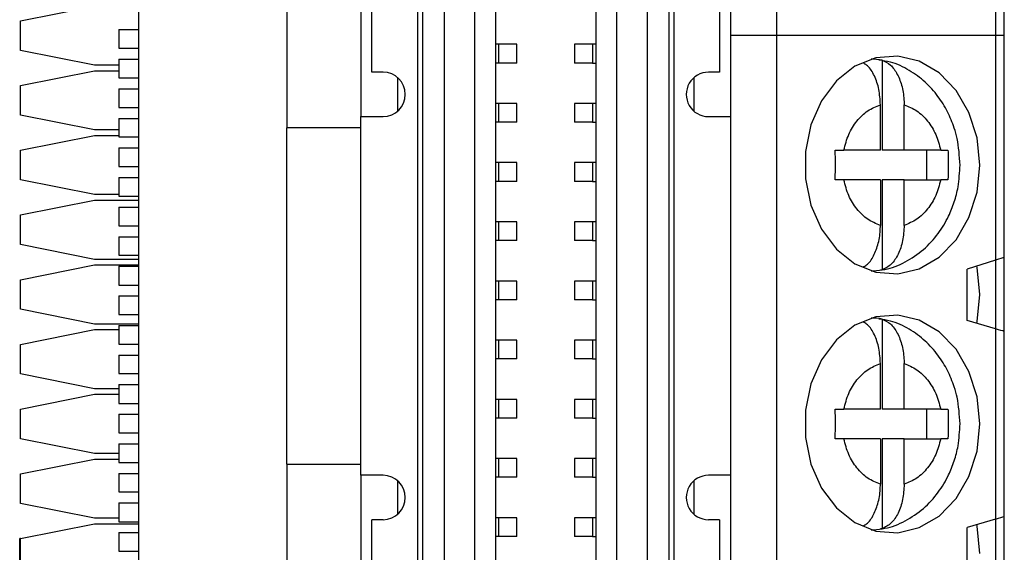
# Model space of a CAD drawing. Units: inches. Extents: x 0.1 to 14.1, y 0.1 to 9.1.
# Drawn here: x 3.4 to 3.9, y 5.1 to 5.3 of the extents above; entities that cross this region are included whole.
import ezdxf

# ---------------------------------------------------------------- set-up
doc = ezdxf.new("R2010")
doc.units = ezdxf.units.IN
doc.header["$LTSCALE"] = 0.8333333333333334
doc.header["$MEASUREMENT"] = 0

msp = doc.modelspace()

# ---------------------------------------------------------------- linework, layer by layer
at = {"color": 7, "linetype": 'Continuous', "lineweight": 25}
for p, q in [((3.450848588204185, 7.144456557207128), (3.450848588204185, 3.644456489506577)), ((3.705385794435325, 5.97831489190849), (3.705385794435325, 4.810992133587273)), ((3.721751625375849, 4.810992133587273), (3.721751625375849, 5.97831489190849)), ((3.733116804084335, 5.97831489190849), (3.733116804084335, 4.810992133587273)), ((3.735754096951436, 5.97831489190849), (3.735754096951436, 4.810992133587273)), ((3.599533613915413, 4.837795597284705), (3.599533613915413, 5.951511391544813)), ((3.602170906782515, 4.837795597284705), (3.602170906782515, 5.951511391544813)), ((3.613536085491, 5.951511391544813), (3.613536085491, 4.837795597284705)), ((3.629901916431525, 4.837795597284705), (3.629901916431525, 5.951511391544813)), ((3.641069060761054, 4.837566799927792), (3.641069060761054, 5.95174009723612)), ((3.694218650105796, 5.95174009723612), (3.694218650105796, 4.837566799927792)), ((3.790478501437113, 5.738944567134908), (3.790478501437113, 5.325558782602767)), ((3.52984857558959, 5.512763713328765), (3.52984857558959, 5.276543275500754)), ((3.569218660783006, 5.506858174883383), (3.569218660783006, 5.28244874061365)), ((3.766069050083844, 5.506858174883383), (3.766069050083844, 5.28244874061365)), ((3.575124162562145, 5.306070821062694), (3.575124162562145, 5.483236167766825)), ((3.760163548304705, 5.483236167766825), (3.760163548304705, 5.306070821062694)), ((3.906975552319906, 5.445097848343945), (3.906975552319906, 5.325558782602767)), ((3.911739377287793, 5.325558782602767), (3.911739377287793, 5.443668671520585)), ((3.388116294559661, 5.333433078304897), (3.427486379753077, 5.341307154009569)), ((3.388116294559661, 5.317685073560526), (3.388116294559661, 5.333433078304897)), ((3.440478494667057, 5.328787318639777), (3.450848588204185, 5.328787318639777)), ((3.440478494667057, 5.328787318639777), (3.440478494667057, 5.318787334160451)), ((3.790478501437113, 5.325558782602767), (3.766069050083844, 5.325558782602767)), ((3.906975552319906, 5.325558782602767), (3.790478501437113, 5.325558782602767)), ((3.790478501437113, 5.325558782602767), (3.790478501437113, 4.912172924738139)), ((3.911739377287793, 5.325558782602767), (3.906975552319906, 5.325558782602767)), ((3.906975552319906, 5.325558782602767), (3.906975552319906, 5.205959730887884)), ((3.911739377287793, 5.207448820352463), (3.911739377287793, 5.325558782602767)), ((3.642689012047239, 5.32091331626759), (3.641069060761054, 5.32091331626759)), ((3.642689012047239, 5.310913331788264), (3.642689012047239, 5.32091331626759)), ((3.652328897353128, 5.32091331626759), (3.642689012047239, 5.32091331626759)), ((3.652328897353128, 5.310913331788264), (3.652328897353128, 5.32091331626759)), ((3.682958813513722, 5.32091331626759), (3.682958813513722, 5.310913331788264)), ((3.692598698819611, 5.32091331626759), (3.682958813513722, 5.32091331626759)), ((3.692598698819611, 5.32091331626759), (3.692598698819611, 5.310913331788264)), ((3.694218650105796, 5.32091331626759), (3.692598698819611, 5.32091331626759)), ((3.427486379753077, 5.30981107118834), (3.388116294559661, 5.317685073560526)), ((3.440478494667057, 5.318787334160451), (3.450848588204185, 5.318787334160451)), ((3.440478494667057, 5.30981107118834), (3.427486379753077, 5.30981107118834)), ((3.440478494667057, 5.313039313895404), (3.450848588204185, 5.313039313895404)), ((3.440478494667057, 5.313039313895404), (3.440478494667057, 5.303039329416078)), ((3.642689012047239, 5.310913331788264), (3.641069060761054, 5.310913331788264)), ((3.652328897353128, 5.310913331788264), (3.642689012047239, 5.310913331788264)), ((3.692598698819611, 5.310913331788264), (3.682958813513722, 5.310913331788264)), ((3.692598698819611, 5.310913331788264), (3.694218650105796, 5.310913331788264)), ((3.846660902413222, 5.312470913794944), (3.846660902413222, 5.264535154219596)), ((3.388116294559661, 5.298984116262247), (3.427486379753077, 5.306858118634432)), ((3.427486379753077, 5.306858118634432), (3.440478494667057, 5.306858118634432)), ((3.581029701007528, 5.306070821062694), (3.575124162562145, 5.306070821062694)), ((3.760163548304705, 5.306070821062694), (3.754258046525565, 5.306070821062694)), ((3.388116294559661, 5.283236111517875), (3.388116294559661, 5.298984116262247)), ((3.440478494667057, 5.303039329416078), (3.450848588204185, 5.303039329416078)), ((3.588903703379714, 5.285456399202255), (3.588903703379714, 5.30306316247409)), ((3.746384007487136, 5.30306316247409), (3.746384007487136, 5.285456399202255)), ((3.440478494667057, 5.297291309151032), (3.440478494667057, 5.28729125133922)), ((3.440478494667057, 5.297291309151032), (3.450848588204185, 5.297291309151032)), ((3.642689012047239, 5.28941723344636), (3.641069060761054, 5.28941723344636)), ((3.642689012047239, 5.279417248967034), (3.642689012047239, 5.28941723344636)), ((3.652328897353128, 5.28941723344636), (3.642689012047239, 5.28941723344636)), ((3.652328897353128, 5.279417248967034), (3.652328897353128, 5.28941723344636)), ((3.682958813513722, 5.28941723344636), (3.682958813513722, 5.279417248967034)), ((3.692598698819611, 5.28941723344636), (3.682958813513722, 5.28941723344636)), ((3.692598698819611, 5.28941723344636), (3.692598698819611, 5.279417248967034)), ((3.694218650105796, 5.28941723344636), (3.692598698819611, 5.28941723344636)), ((3.84576848272253, 5.264535154219596), (3.84576848272253, 5.288780927463687)), ((3.858406163397631, 5.264535154219596), (3.858406163397631, 5.288780927463687)), ((3.427486379753077, 5.275362109145688), (3.388116294559661, 5.283236111517875)), ((3.440478494667057, 5.28729125133922), (3.450848588204185, 5.28729125133922)), ((3.440478494667057, 5.281464471984005), (3.450848588204185, 5.281464471984005)), ((3.440478494667057, 5.281464471984005), (3.440478494667057, 5.271622005685017)), ((3.569218660783006, 5.091503853091952), (3.569218660783006, 5.28244874061365)), ((3.569218660783006, 5.28244874061365), (3.581029701007528, 5.28244874061365)), ((3.642689012047239, 5.279417248967034), (3.641069060761054, 5.279417248967034)), ((3.652328897353128, 5.279417248967034), (3.642689012047239, 5.279417248967034)), ((3.692598698819611, 5.279417248967034), (3.682958813513722, 5.279417248967034)), ((3.692598698819611, 5.279417248967034), (3.694218650105796, 5.279417248967034)), ((3.754258046525565, 5.28244874061365), (3.766069050083844, 5.28244874061365)), ((3.766069050083844, 5.28244874061365), (3.766069050083844, 5.091503853091952)), ((3.440478494667057, 5.275362109145688), (3.427486379753077, 5.275362109145688)), ((3.569218660783006, 5.276543275500754), (3.52984857558959, 5.276543275500754)), ((3.52984857558959, 5.097409391537335), (3.52984857558959, 5.276543275500754)), ((3.388116294559661, 5.264535154219596), (3.427486379753077, 5.272409156591782)), ((3.427486379753077, 5.272409156591782), (3.440478494667057, 5.272409156591782)), ((3.440478494667057, 5.271622005685017), (3.450848588204185, 5.271622005685017)), ((3.388116294559661, 5.248787076142738), (3.388116294559661, 5.264535154219596)), ((3.440478494667057, 5.265795226329802), (3.440478494667057, 5.255795241850476)), ((3.440478494667057, 5.265795226329802), (3.450848588204185, 5.265795226329802)), ((3.821733650374965, 5.264535154219596), (3.8263111008292, 5.264535154219596)), ((3.84576848272253, 5.264535154219596), (3.8263111008292, 5.264535154219596)), ((3.858406163397631, 5.264535154219596), (3.846660902413222, 5.264535154219596)), ((3.87786328862726, 5.264535154219596), (3.858406163397631, 5.264535154219596)), ((3.870356608678401, 5.264535154219596), (3.870356608678401, 5.248787076142738)), ((3.87786328862726, 5.264535154219596), (3.881762743580424, 5.264535154219596)), ((3.642689012047239, 5.257921223957616), (3.641069060761054, 5.257921223957616)), ((3.642689012047239, 5.247921166145804), (3.642689012047239, 5.257921223957616)), ((3.652328897353128, 5.257921223957616), (3.642689012047239, 5.257921223957616)), ((3.652328897353128, 5.247921166145804), (3.652328897353128, 5.257921223957616)), ((3.682958813513722, 5.257921223957616), (3.682958813513722, 5.247921166145804)), ((3.692598698819611, 5.257921223957616), (3.682958813513722, 5.257921223957616)), ((3.692598698819611, 5.257921223957616), (3.692598698819611, 5.247921166145804)), ((3.694218650105796, 5.257921223957616), (3.692598698819611, 5.257921223957616)), ((3.440478494667057, 5.255795241850476), (3.450848588204185, 5.255795241850476)), ((3.427486379753077, 5.240913073770551), (3.388116294559661, 5.248787076142738)), ((3.440478494667057, 5.250047148252944), (3.440478494667057, 5.240047163773617)), ((3.440478494667057, 5.250047148252944), (3.450848588204185, 5.250047148252944)), ((3.642689012047239, 5.247921166145804), (3.641069060761054, 5.247921166145804)), ((3.652328897353128, 5.247921166145804), (3.642689012047239, 5.247921166145804)), ((3.692598698819611, 5.247921166145804), (3.682958813513722, 5.247921166145804)), ((3.692598698819611, 5.247921166145804), (3.694218650105796, 5.247921166145804)), ((3.826311210827929, 5.248787076142738), (3.821733687041208, 5.248787076142738)), ((3.84576848272253, 5.248787076142738), (3.8263111008292, 5.248787076142738)), ((3.84576848272253, 5.248787076142738), (3.84576848272253, 5.224541302898645)), ((3.846660902413222, 5.248787076142738), (3.846660902413222, 5.200851316567389)), ((3.858406163397631, 5.248787076142738), (3.846660902413222, 5.248787076142738)), ((3.858406163397631, 5.224541302898645), (3.858406163397631, 5.248787076142738)), ((3.858406163397631, 5.248787076142738), (3.87786328862726, 5.248787076142738)), ((3.881762743580424, 5.248787076142738), (3.87786328862726, 5.248787076142738)), ((3.388116294559661, 5.230086558839377), (3.427486379753077, 5.237960561211562)), ((3.440478494667057, 5.240913073770551), (3.427486379753077, 5.240913073770551)), ((3.427486379753077, 5.237960561211562), (3.450848588204185, 5.237960561211562)), ((3.440478494667057, 5.240047163773617), (3.450848588204185, 5.240047163773617)), ((3.440478494667057, 5.234299143508572), (3.440478494667057, 5.224299159029246)), ((3.440478494667057, 5.234299143508572), (3.450848588204185, 5.234299143508572)), ((3.388116294559661, 5.214338480762517), (3.388116294559661, 5.230086558839377)), ((3.642689012047239, 5.226425141136385), (3.641069060761054, 5.226425141136385)), ((3.642689012047239, 5.216425156657059), (3.642689012047239, 5.226425141136385)), ((3.652328897353128, 5.226425141136385), (3.642689012047239, 5.226425141136385)), ((3.652328897353128, 5.216425156657059), (3.652328897353128, 5.226425141136385)), ((3.682958813513722, 5.226425141136385), (3.682958813513722, 5.216425156657059)), ((3.692598698819611, 5.226425141136385), (3.682958813513722, 5.226425141136385)), ((3.692598698819611, 5.226425141136385), (3.692598698819611, 5.216425156657059)), ((3.694218650105796, 5.226425141136385), (3.692598698819611, 5.226425141136385)), ((3.440478494667057, 5.224299159029246), (3.450848588204185, 5.224299159029246)), ((3.440478494667057, 5.218472379674031), (3.450848588204185, 5.218472379674031)), ((3.440478494667057, 5.218472379674031), (3.440478494667057, 5.208629840042556)), ((3.642689012047239, 5.216425156657059), (3.641069060761054, 5.216425156657059)), ((3.652328897353128, 5.216425156657059), (3.642689012047239, 5.216425156657059)), ((3.692598698819611, 5.216425156657059), (3.682958813513722, 5.216425156657059)), ((3.692598698819611, 5.216425156657059), (3.694218650105796, 5.216425156657059)), ((3.427486379753077, 5.206464478390331), (3.388116294559661, 5.214338480762517)), ((3.450848588204185, 5.206464478390331), (3.427486379753077, 5.206464478390331)), ((3.440478494667057, 5.208629840042556), (3.450848588204185, 5.208629840042556)), ((3.906975552319906, 5.205959730887884), (3.891942025988485, 5.201260365175358)), ((3.911739377287793, 5.168078148499156), (3.911739377287793, 5.207448820352463)), ((3.388116294559661, 5.195637816794184), (3.427486379753077, 5.203511819166369)), ((3.427486379753077, 5.203511819166369), (3.450848588204185, 5.203511819166369)), ((3.440478494667057, 5.202803060687342), (3.450848588204185, 5.202803060687342)), ((3.440478494667057, 5.202803060687342), (3.440478494667057, 5.192803076208016)), ((3.891942025988485, 5.187480824357789), (3.891942025988485, 5.201260365175358)), ((3.388116294559661, 5.179889812049812), (3.388116294559661, 5.195637816794184)), ((3.642689012047239, 5.194929058315156), (3.641069060761054, 5.194929058315156)), ((3.642689012047239, 5.184929073835829), (3.642689012047239, 5.194929058315156)), ((3.652328897353128, 5.194929058315156), (3.642689012047239, 5.194929058315156)), ((3.652328897353128, 5.184929073835829), (3.652328897353128, 5.194929058315156)), ((3.682958813513722, 5.194929058315156), (3.682958813513722, 5.184929073835829)), ((3.692598698819611, 5.194929058315156), (3.682958813513722, 5.194929058315156)), ((3.692598698819611, 5.194929058315156), (3.692598698819611, 5.184929073835829)), ((3.694218650105796, 5.194929058315156), (3.692598698819611, 5.194929058315156)), ((3.440478494667057, 5.192803076208016), (3.450848588204185, 5.192803076208016)), ((3.440478494667057, 5.187055055942969), (3.440478494667057, 5.177055071463644)), ((3.440478494667057, 5.187055055942969), (3.450848588204185, 5.187055055942969)), ((3.642689012047239, 5.184929073835829), (3.641069060761054, 5.184929073835829)), ((3.652328897353128, 5.184929073835829), (3.642689012047239, 5.184929073835829)), ((3.692598698819611, 5.184929073835829), (3.682958813513722, 5.184929073835829)), ((3.692598698819611, 5.184929073835829), (3.694218650105796, 5.184929073835829)), ((3.891942025988485, 5.187480824357789), (3.892053271370036, 5.187763447759567)), ((3.892053271370036, 5.173983980274484), (3.892053271370036, 5.187763447759567)), ((3.427486379753077, 5.172015809677625), (3.388116294559661, 5.179889812049812)), ((3.440478494667057, 5.177055071463644), (3.450848588204185, 5.177055071463644)), ((3.846660902413222, 5.17467565228423), (3.846660902413222, 5.126739892708882)), ((3.906975552319906, 5.169507251990032), (3.892053271370036, 5.173983980274484)), ((3.388116294559661, 5.161188854751533), (3.427486379753077, 5.169062857123719)), ((3.450848588204185, 5.172015809677625), (3.427486379753077, 5.172015809677625)), ((3.427486379753077, 5.169062857123719), (3.440478494667057, 5.169062857123719)), ((3.440478494667057, 5.171307051198597), (3.440478494667057, 5.161306993386785)), ((3.440478494667057, 5.171307051198597), (3.450848588204185, 5.171307051198597)), ((3.906975552319906, 5.169507251990032), (3.906975552319906, 5.068224382018388)), ((3.911739377287793, 5.069653558841749), (3.911739377287793, 5.168078148499156)), ((3.642689012047239, 5.163432975493925), (3.641069060761054, 5.163432975493925)), ((3.642689012047239, 5.153432991014599), (3.642689012047239, 5.163432975493925)), ((3.652328897353128, 5.163432975493925), (3.642689012047239, 5.163432975493925)), ((3.652328897353128, 5.153432991014599), (3.652328897353128, 5.163432975493925)), ((3.682958813513722, 5.163432975493925), (3.682958813513722, 5.153432991014599)), ((3.692598698819611, 5.163432975493925), (3.682958813513722, 5.163432975493925)), ((3.692598698819611, 5.163432975493925), (3.692598698819611, 5.153432991014599)), ((3.694218650105796, 5.163432975493925), (3.692598698819611, 5.163432975493925)), ((3.388116294559661, 5.14544085000716), (3.388116294559661, 5.161188854751533)), ((3.440478494667057, 5.161306993386785), (3.450848588204185, 5.161306993386785)), ((3.440478494667057, 5.155480287364058), (3.440478494667057, 5.145637747732581)), ((3.440478494667057, 5.155480287364058), (3.450848588204185, 5.155480287364058)), ((3.642689012047239, 5.153432991014599), (3.641069060761054, 5.153432991014599)), ((3.652328897353128, 5.153432991014599), (3.642689012047239, 5.153432991014599)), ((3.692598698819611, 5.153432991014599), (3.682958813513722, 5.153432991014599)), ((3.692598698819611, 5.153432991014599), (3.694218650105796, 5.153432991014599)), ((3.84576848272253, 5.126739892708882), (3.84576848272253, 5.150985665952974)), ((3.858406163397631, 5.126739892708882), (3.858406163397631, 5.150985665952974)), ((3.427486379753077, 5.137566847634974), (3.388116294559661, 5.14544085000716)), ((3.440478494667057, 5.145637747732581), (3.450848588204185, 5.145637747732581)), ((3.440478494667057, 5.137566847634974), (3.427486379753077, 5.137566847634974)), ((3.440478494667057, 5.139810968377367), (3.440478494667057, 5.129810983898041)), ((3.440478494667057, 5.139810968377367), (3.450848588204185, 5.139810968377367)), ((3.388116294559661, 5.126739892708882), (3.427486379753077, 5.134613895081069)), ((3.427486379753077, 5.134613895081069), (3.440478494667057, 5.134613895081069)), ((3.642689012047239, 5.13193696600518), (3.641069060761054, 5.13193696600518)), ((3.642689012047239, 5.121936981525855), (3.642689012047239, 5.13193696600518)), ((3.652328897353128, 5.13193696600518), (3.642689012047239, 5.13193696600518)), ((3.652328897353128, 5.121936981525855), (3.652328897353128, 5.13193696600518)), ((3.682958813513722, 5.13193696600518), (3.682958813513722, 5.121936981525855)), ((3.692598698819611, 5.13193696600518), (3.682958813513722, 5.13193696600518)), ((3.692598698819611, 5.13193696600518), (3.692598698819611, 5.121936981525855)), ((3.694218650105796, 5.13193696600518), (3.692598698819611, 5.13193696600518)), ((3.388116294559661, 5.110991814632023), (3.388116294559661, 5.126739892708882)), ((3.440478494667057, 5.129810983898041), (3.450848588204185, 5.129810983898041)), ((3.821733650374965, 5.126739819376396), (3.8263111008292, 5.126739892708882)), ((3.84576848272253, 5.126739892708882), (3.8263111008292, 5.126739892708882)), ((3.858406163397631, 5.126739892708882), (3.846660902413222, 5.126739892708882)), ((3.87786328862726, 5.126739892708882), (3.858406163397631, 5.126739892708882)), ((3.870356608678401, 5.126739892708882), (3.870356608678401, 5.110991814632023)), ((3.87786328862726, 5.126739892708882), (3.881762743580424, 5.126739892708882)), ((3.440478494667057, 5.124062963632995), (3.440478494667057, 5.114062905821182)), ((3.440478494667057, 5.124062963632995), (3.450848588204185, 5.124062963632995)), ((3.642689012047239, 5.121936981525855), (3.641069060761054, 5.121936981525855)), ((3.652328897353128, 5.121936981525855), (3.642689012047239, 5.121936981525855)), ((3.692598698819611, 5.121936981525855), (3.682958813513722, 5.121936981525855)), ((3.692598698819611, 5.121936981525855), (3.694218650105796, 5.121936981525855)), ((3.427486379753077, 5.103117812259837), (3.388116294559661, 5.110991814632023)), ((3.440478494667057, 5.114062905821182), (3.450848588204185, 5.114062905821182)), ((3.826311210827929, 5.110991814632023), (3.821733687041208, 5.110991814632023)), ((3.84576848272253, 5.110991814632023), (3.8263111008292, 5.110991814632023)), ((3.84576848272253, 5.110991814632023), (3.84576848272253, 5.086746041387932)), ((3.846660902413222, 5.110991814632023), (3.846660902413222, 5.063056055056676)), ((3.858406163397631, 5.110991814632023), (3.846660902413222, 5.110991814632023)), ((3.858406163397631, 5.086746041387932), (3.858406163397631, 5.110991814632023)), ((3.858406163397631, 5.110991814632023), (3.87786328862726, 5.110991814632023)), ((3.881762743580424, 5.110991814632023), (3.87786328862726, 5.110991814632023)), ((3.440478494667057, 5.108314885556137), (3.440478494667057, 5.098314901076811)), ((3.440478494667057, 5.108314885556137), (3.450848588204185, 5.108314885556137)), ((3.388116294559661, 5.092291223996176), (3.427486379753077, 5.100165299700848)), ((3.440478494667057, 5.103117812259837), (3.427486379753077, 5.103117812259837)), ((3.427486379753077, 5.100165299700848), (3.440478494667057, 5.100165299700848)), ((3.642689012047239, 5.100440883183951), (3.641069060761054, 5.100440883183951)), ((3.642689012047239, 5.090440898704625), (3.642689012047239, 5.100440883183951)), ((3.652328897353128, 5.100440883183951), (3.642689012047239, 5.100440883183951)), ((3.652328897353128, 5.090440898704625), (3.652328897353128, 5.100440883183951)), ((3.682958813513722, 5.100440883183951), (3.682958813513722, 5.090440898704625)), ((3.692598698819611, 5.100440883183951), (3.682958813513722, 5.100440883183951)), ((3.692598698819611, 5.100440883183951), (3.692598698819611, 5.090440898704625)), ((3.694218650105796, 5.100440883183951), (3.692598698819611, 5.100440883183951)), ((3.440478494667057, 5.098314901076811), (3.450848588204185, 5.098314901076811)), ((3.52984857558959, 5.097409391537335), (3.52984857558959, 4.861188953709323)), ((3.52984857558959, 5.097409391537335), (3.569218660783006, 5.097409391537335)), ((3.388116294559661, 5.076543219251803), (3.388116294559661, 5.092291223996176)), ((3.440478494667057, 5.092488121721596), (3.450848588204185, 5.092488121721596)), ((3.440478494667057, 5.092488121721596), (3.440478494667057, 5.082645582090121)), ((3.581029701007528, 5.091503853091952), (3.569218660783006, 5.091503853091952)), ((3.569218660783006, 5.091503853091952), (3.569218660783006, 4.863157490968613)), ((3.642689012047239, 5.090440898704625), (3.641069060761054, 5.090440898704625)), ((3.652328897353128, 5.090440898704625), (3.642689012047239, 5.090440898704625)), ((3.692598698819611, 5.090440898704625), (3.682958813513722, 5.090440898704625)), ((3.692598698819611, 5.090440898704625), (3.694218650105796, 5.090440898704625)), ((3.766069050083844, 5.091503853091952), (3.754258046525565, 5.091503853091952)), ((3.766069050083844, 5.091503853091952), (3.766069050083844, 4.867094418822219)), ((3.588903703379714, 5.070889431231513), (3.588903703379714, 5.088496267835833)), ((3.746384007487136, 5.088496267835833), (3.746384007487136, 5.070889431231513)), ((3.440478494667057, 5.082645582090121), (3.450848588204185, 5.082645582090121)), ((3.427486379753077, 5.068669216879618), (3.388116294559661, 5.076543219251803)), ((3.440478494667057, 5.076818802734906), (3.450848588204185, 5.076818802734906)), ((3.440478494667057, 5.076818802734906), (3.440478494667057, 5.06681881825558)), ((3.440478494667057, 5.068669216879618), (3.427486379753077, 5.068669216879618)), ((3.642689012047239, 5.06894480036272), (3.641069060761054, 5.06894480036272)), ((3.642689012047239, 5.058944815883394), (3.642689012047239, 5.06894480036272)), ((3.652328897353128, 5.06894480036272), (3.642689012047239, 5.06894480036272)), ((3.652328897353128, 5.058944815883394), (3.652328897353128, 5.06894480036272)), ((3.682958813513722, 5.06894480036272), (3.682958813513722, 5.058944815883394)), ((3.692598698819611, 5.06894480036272), (3.682958813513722, 5.06894480036272)), ((3.692598698819611, 5.06894480036272), (3.692598698819611, 5.058944815883394)), ((3.694218650105796, 5.06894480036272), (3.692598698819611, 5.06894480036272)), ((3.911739377287793, 5.030282886988443), (3.911739377287793, 5.069653558841749)), ((3.388116294559661, 5.05784255528347), (3.427486379753077, 5.065716557655656)), ((3.427486379753077, 5.065716557655656), (3.450848588204185, 5.065716557655656)), ((3.440478494667057, 5.06681881825558), (3.450848588204185, 5.06681881825558)), ((3.575124162562145, 4.890716425938777), (3.575124162562145, 5.067881845975394)), ((3.581029701007528, 5.067881845975394), (3.575124162562145, 5.067881845975394)), ((3.760163548304705, 5.067881845975394), (3.754258046525565, 5.067881845975394)), ((3.760163548304705, 5.067881845975394), (3.760163548304705, 4.890716425938777)), ((3.906975552319906, 5.068224382018388), (3.892053271370036, 5.063747727066422)), ((3.892053271370036, 5.036188645431284), (3.892053271370036, 5.063747727066422)), ((3.388116294559661, 5.05784255528347), (3.387616295335695, 5.05784255528347)), ((3.387616295335695, 5.042094550539097), (3.387616295335695, 5.05784255528347)), ((3.388116294559661, 5.042094550539097), (3.388116294559661, 5.05784255528347)), ((3.440478494667057, 5.061070797990535), (3.440478494667057, 5.051070813511209)), ((3.440478494667057, 5.061070797990535), (3.450848588204185, 5.061070797990535)), ((3.642689012047239, 5.058944815883394), (3.641069060761054, 5.058944815883394)), ((3.652328897353128, 5.058944815883394), (3.642689012047239, 5.058944815883394)), ((3.692598698819611, 5.058944815883394), (3.682958813513722, 5.058944815883394)), ((3.692598698819611, 5.058944815883394), (3.694218650105796, 5.058944815883394)), ((3.440478494667057, 5.051070813511209), (3.450848588204185, 5.051070813511209))]:
    msp.add_line(p, q, dxfattribs=at)
at = {"color": 8, "linetype": 'Continuous', "lineweight": 25}
for p, q in [((3.906975552319906, 5.205959730887884), (3.906975552319906, 5.169507251990032)), ((3.906975552319906, 5.068224382018388), (3.906975552319906, 5.031711990479317))]:
    msp.add_line(p, q, dxfattribs=at)
at = {"color": 7, "linetype": 'Continuous', "lineweight": 25, "flags": 128}
for points in [[(3.898688834715442, 5.25666115184741), (3.897224751628654, 5.271102738350304), (3.892924534638461, 5.284636982001566), (3.886058413956473, 5.296413372626363), (3.877057657933975, 5.305691985439037), (3.866487990035681, 5.311889827174372), (3.855013472590286, 5.314617428998217), (3.843355073935768, 5.313703412890343), (3.832245348942926, 5.309205198187436), (3.822382386214046, 5.30140548162376), (3.81438588192368, 5.290794344204525), (3.8087583102672, 5.278038451561685), (3.805853243826776, 5.2639393277693), (3.805853243826776, 5.249382902593033), (3.8087583102672, 5.235283778800647), (3.81438588192368, 5.222527886157807), (3.822382386214046, 5.211916748738572), (3.832245348942926, 5.204117032174897), (3.843355073935768, 5.199618817471991), (3.855013472590286, 5.198704874696602), (3.866487990035681, 5.201432476520447), (3.877057657933975, 5.207630244923298), (3.886058413956473, 5.21690885773597), (3.892924534638461, 5.228685248360767), (3.897224751628654, 5.24221949201203), (3.898688834715442, 5.25666115184741)], [(3.911739377287793, 5.207448820352463), (3.911534999648782, 5.207384947756991), (3.910929053315392, 5.207195529945161), (3.909942364713703, 5.206887093508246), (3.908609106782279, 5.206470344989227), (3.906975552319906, 5.205959730887884)], [(3.898688834715442, 5.187763814421998), (3.897224751628654, 5.202205474257378), (3.89708490657749, 5.20286795993762)], [(3.897047140347102, 5.172485797581619), (3.897224751628654, 5.173322154586617), (3.898688834715442, 5.187763814421998)], [(3.898688834715442, 5.11886581700421), (3.897224751628654, 5.13330747683959), (3.892924534638461, 5.146841720490852), (3.886058413956473, 5.15861811111565), (3.877057657933975, 5.167896723928322), (3.866487990035681, 5.174094492331172), (3.855013472590286, 5.176822094155017), (3.843355073935768, 5.175908078047143), (3.832245348942926, 5.171409936676723), (3.822382386214046, 5.163610220113047), (3.81438588192368, 5.152999009361325), (3.8087583102672, 5.140243190050972), (3.805853243826776, 5.126144066258586), (3.805853243826776, 5.111587641082319), (3.8087583102672, 5.097488517289934), (3.81438588192368, 5.084732624647094), (3.822382386214046, 5.074121487227859), (3.832245348942926, 5.066321770664183), (3.843355073935768, 5.061823555961277), (3.855013472590286, 5.060909539853403), (3.866487990035681, 5.063637141677247), (3.877057657933975, 5.069834983412583), (3.886058413956473, 5.079113596225256), (3.892924534638461, 5.090889986850054), (3.897224751628654, 5.104424230501316), (3.898688834715442, 5.11886581700421)], [(3.911739377287793, 5.168078148499156), (3.911534999648782, 5.168139454457612), (3.910929053315392, 5.168321245690877), (3.909942364713703, 5.168617215605141), (3.908609106782279, 5.169017170984822), (3.906975552319906, 5.169507251990032)], [(3.906975552319906, 5.068224382018388), (3.908609106782279, 5.068714463023597), (3.909942364713703, 5.069114418403279), (3.910929053315392, 5.069410461650028), (3.911534999648782, 5.069592252883293), (3.911739377287793, 5.069653558841749)], [(3.898688834715442, 5.049968552911284), (3.897224751628654, 5.064410212746663), (3.897047287012074, 5.065245909759287)]]:
    msp.add_lwpolyline(points, dxfattribs=at)
at = {"color": 7, "linetype": 'Continuous', "lineweight": 25}
for centre, radius, start, end in [((3.840333315820246, 5.276536259809242), 0.03648750072509527, 80.0133958592402, 89.18039785539285), ((3.581029684557265, 5.294259780282444), 0.01181102362204722, 270.0000000000008, 90), ((3.754258031013958, 5.294259780282444), 0.01181102362204722, 90, 270.0000000000008), ((3.840332413453005, 5.236795511086229), 0.03649705319786514, 270.8208043613948, 279.9854019239711), ((3.840331690700803, 5.138723816263109), 0.03650470427479425, 80.01556053931756, 89.17823317531638), ((3.581029684557265, 5.079692851148587), 0.01181102362204722, 270.0000000000008, 90), ((3.754258031013958, 5.079692851148587), 0.01181102362204722, 90, 270.0000000000008), ((3.840334512275613, 5.098978059179206), 0.03647483505586169, 270.8180071455405, 279.9881991398465)]:
    msp.add_arc(centre, radius, start, end, dxfattribs=at)
for points, knots in [([(3.84576848272253, 5.28878107412866), (3.845612237705291, 5.291546046459094), (3.845299614822375, 5.297078342057344), (3.842758150431042, 5.304233092021896), (3.839832836884602, 5.309098350813719), (3.837599236139241, 5.310292644451397), (3.836902108480976, 5.310665394652456)], [0, 0, 0, 0, 0.2921314787730075, 0.5845113444129653, 0.8703221092190403, 0.9999999999999999, 0.9999999999999999, 0.9999999999999999, 0.9999999999999999]), ([(3.888154256411789, 5.25666115184741), (3.88786583579158, 5.261431749715254), (3.887460960382079, 5.268128558576922), (3.884808342933444, 5.277567731715447), (3.881670586448905, 5.285248362569776), (3.8765290196744, 5.293573511206559), (3.869725003859998, 5.301172126383142), (3.861162945066781, 5.307388569989128), (3.852711001265083, 5.311435589785749), (3.847054751938836, 5.312175606008043), (3.845004981542561, 5.312443780775054)], [0, 0, 0, 0, 0.1802364629034528, 0.2530100367719035, 0.3733520544679217, 0.4980576762411932, 0.6317264374373822, 0.771576556455515, 0.9172215393299821, 1, 1, 1, 1]), ([(3.846660902413222, 5.312470913794944), (3.848187497511772, 5.311769857050663), (3.851240402122208, 5.310367874711781), (3.854973075457594, 5.305184029073922), (3.857534075209828, 5.298378318536639), (3.858359961265042, 5.292543128432101), (3.858399469317033, 5.289326020841422), (3.858406163397631, 5.288780927463687)], [0, 0, 0, 0, 0.2364653928215753, 0.4728865490521724, 0.7104330193181204, 0.9509369708251639, 1, 1, 1, 1]), ([(3.8263111008292, 5.264535154219596), (3.827060822360064, 5.267403254854676), (3.82856112496266, 5.273142744345337), (3.833125039491347, 5.280285296721438), (3.838856700004441, 5.285979196488662), (3.843463679466772, 5.287846662175501), (3.84576848272253, 5.288780927463687)], [0, 0, 0, 0, 0.2498512307012172, 0.4999889108836486, 0.7498518941677653, 0.9999999999999999, 0.9999999999999999, 0.9999999999999999, 0.9999999999999999]), ([(3.858406163397631, 5.288780927463687), (3.860707792613337, 5.287846701872422), (3.865313691295087, 5.285977179018827), (3.871045564553763, 5.280290266108788), (3.875614991570842, 5.273147956786546), (3.877113573274574, 5.267407172530374), (3.87786328862726, 5.264535154219596)], [0, 0, 0, 0, 0.2498510271484271, 0.4999886639970423, 0.7498526945942308, 1, 1, 1, 1]), ([(3.821733687041208, 5.248787076142738), (3.821783439144684, 5.251411475706018), (3.821835340236671, 5.25414923338109), (3.821832512402344, 5.259399862476063), (3.82178199026406, 5.262024185752374), (3.821733650374965, 5.264535154219596)], [0, 0, 0, 0, 0.4999999833041232, 0.5215969439181267, 1, 1, 1, 1]), ([(3.881762743580424, 5.264535154219596), (3.881812374681743, 5.261910779613475), (3.881864150026254, 5.259173022526696), (3.881861913095334, 5.253922390392566), (3.88181123358966, 5.251298043708018), (3.881762743580424, 5.248787076142738)], [0, 0, 0, 0, 0.4999952481120947, 0.5215968523254227, 1, 1, 1, 1]), ([(3.845796935727173, 5.200903162635125), (3.846562584914028, 5.200958884121855), (3.851173450496391, 5.201294448097848), (3.859162407419092, 5.204849051294004), (3.868884842598347, 5.211247185282868), (3.876622697547967, 5.219741336265836), (3.881899128725991, 5.228532669018206), (3.885243396448181, 5.236978865450176), (3.887613652579634, 5.246076297425866), (3.887954835139152, 5.252756545527827), (3.888154256411789, 5.25666115184741)], [0, 0, 0, 0, 0.03112765863832825, 0.1874558901635767, 0.3443308319778197, 0.4988253543602458, 0.6394904235512926, 0.7446235445805925, 0.8507324119577944, 1, 1, 1, 1]), ([(3.84576848272253, 5.224541302898645), (3.843466841747122, 5.22547551786357), (3.83886093006572, 5.227345015176948), (3.833129047182292, 5.23303204466063), (3.828559491884331, 5.240174291819886), (3.827060849938011, 5.245915054678451), (3.8263111008292, 5.248787076142738)], [0, 0, 0, 0, 0.2498525373660854, 0.4999905427378157, 0.7498524274590881, 1, 1, 1, 1]), ([(3.87786328862726, 5.248787076142738), (3.877113608453025, 5.245918979279431), (3.87561339332257, 5.24017951536159), (3.871049545502764, 5.233036932783433), (3.865317879724284, 5.227343016220559), (3.860710950120388, 5.225475564572611), (3.858406163397631, 5.224541302898645)], [0, 0, 0, 0, 0.2498520106793618, 0.4999889015046559, 0.7498509766529775, 0.9999999999999999, 0.9999999999999999, 0.9999999999999999, 0.9999999999999999]), ([(3.836544942606986, 5.202337546065007), (3.837196283189913, 5.202668175403452), (3.839356045436362, 5.203764500093578), (3.842318516040136, 5.20819886638646), (3.84490117358291, 5.214926715328074), (3.845722089438628, 5.220779789507399), (3.845761760946623, 5.223996309141789), (3.84576848272253, 5.224541302898645)], [0, 0, 0, 0, 0.1179355752490666, 0.3910593161438332, 0.6654818948422441, 0.9433206385817287, 1, 1, 1, 1]), ([(3.858406163397631, 5.224541302898645), (3.858248101167856, 5.221782228461165), (3.857931843549952, 5.216261755224418), (3.855417691806224, 5.209019109759189), (3.851631821807425, 5.20323330477309), (3.848366593198241, 5.201668657387123), (3.846660902413222, 5.200851316567389)], [0, 0, 0, 0, 0.2469583229844784, 0.4941246941755603, 0.7357407548475027, 1, 1, 1, 1]), ([(3.888154256411789, 5.11886581700421), (3.88786583816569, 5.123636439629794), (3.887460966683067, 5.130333273417451), (3.884808343458485, 5.139772470843626), (3.881670582653268, 5.147453096709008), (3.876529043678634, 5.155778252255696), (3.869724957301938, 5.16337678029599), (3.861162972674764, 5.169593325276161), (3.852710999219052, 5.173640325311928), (3.847054751394599, 5.174380343709155), (3.845004981542561, 5.174648519264339)], [0, 0, 0, 0, 0.1802372418472137, 0.2530107589150691, 0.3733526826827851, 0.4980582071219122, 0.6317262006481552, 0.7715767347425893, 0.9172216039395044, 1, 1, 1, 1]), ([(3.846660902413222, 5.17467565228423), (3.848187500271374, 5.173974600611088), (3.85124041927427, 5.17257262433848), (3.854973046116318, 5.16738869714267), (3.857534089352433, 5.160583050425557), (3.858359960816115, 5.154747866360966), (3.858399469251989, 5.151530759249511), (3.858406163397631, 5.150985665952974)], [0, 0, 0, 0, 0.2364655081100833, 0.472888154128729, 0.7104328781399768, 0.9509369469045243, 0.9999999999999999, 0.9999999999999999, 0.9999999999999999, 0.9999999999999999]), ([(3.84576848272253, 5.150985812617946), (3.845612237705291, 5.153750784948379), (3.845299614822375, 5.159283080546629), (3.842758150431042, 5.166437830511182), (3.839832836884602, 5.171303089303005), (3.837599236139241, 5.172497382940684), (3.836902108480976, 5.172870133141741)], [0, 0, 0, 0, 0.2921314787730075, 0.5845113444129653, 0.8703221092190403, 0.9999999999999999, 0.9999999999999999, 0.9999999999999999, 0.9999999999999999]), ([(3.8263111008292, 5.126739892708882), (3.827060824679921, 5.129607968577511), (3.828561137629146, 5.135347430328564), (3.833125056780289, 5.142489956596106), (3.838856679785557, 5.14818394472724), (3.843463676527365, 5.150051405457257), (3.84576848272253, 5.150985665952974)], [0, 0, 0, 0, 0.249849497076314, 0.4999873426202553, 0.7498517287993632, 1, 1, 1, 1]), ([(3.858406163397631, 5.150985665952974), (3.860707796389914, 5.150051445899352), (3.865313714023999, 5.148181929502291), (3.871045524723641, 5.142494929220979), (3.875615010082655, 5.135352691137619), (3.877113577826937, 5.129611915847887), (3.87786328862726, 5.126739892708882)], [0, 0, 0, 0, 0.2498511232375089, 0.4999900932401177, 0.7498525983912046, 1, 1, 1, 1]), ([(3.821733687041208, 5.110991814632023), (3.821783438764984, 5.113616189749333), (3.821835339944119, 5.116353947413627), (3.82183251276104, 5.121604552089895), (3.821781990199051, 5.124228875354893), (3.821733650374965, 5.126739819376396)], [0, 0, 0, 0, 0.4999976554886024, 0.5215993721379952, 1, 1, 1, 1]), ([(3.881762743580424, 5.126739892708882), (3.881812375023029, 5.124115493657174), (3.881864150241491, 5.121377736560017), (3.881861912822855, 5.116127104443954), (3.881811233687157, 5.113502782195958), (3.881762743580424, 5.110991814632023)], [0, 0, 0, 0, 0.4999999030994502, 0.5215968518192112, 1, 1, 1, 1]), ([(3.845796935727172, 5.063107901124412), (3.846562585250604, 5.063163595478445), (3.851173470386027, 5.063498997331745), (3.859162387956598, 5.067053860438344), (3.868884846071486, 5.073451903954648), (3.876622696710752, 5.081946079557033), (3.881899128868813, 5.090737406612763), (3.885243396447935, 5.099183604158536), (3.887613646306916, 5.10828101227887), (3.887954833151603, 5.114961235406982), (3.888154256411789, 5.11886581700421)], [0, 0, 0, 0, 0.03112759954721022, 0.1874562468353025, 0.3443312996443522, 0.4988259313373504, 0.6394911000541211, 0.7446242954689815, 0.8507332379221201, 1, 1, 1, 1]), ([(3.84576848272253, 5.086746041387932), (3.843466845523775, 5.087680261890601), (3.838860952794697, 5.089549765660756), (3.833129007351997, 5.095236707772509), (3.82855951039644, 5.102379026171342), (3.827060854490413, 5.108119797996025), (3.8263111008292, 5.110991814632023)], [0, 0, 0, 0, 0.2498524412778868, 0.4999891135086305, 0.7498525236607513, 1, 1, 1, 1]), ([(3.87786328862726, 5.110991814632023), (3.877113609475137, 5.108123715917003), (3.875613396390071, 5.102384248293626), (3.871049525688757, 5.0952416817313), (3.865317911558672, 5.089547659408467), (3.860710954645937, 5.087680268814101), (3.858406163397631, 5.086746041387932)], [0, 0, 0, 0, 0.2498518876357404, 0.4999886552771192, 0.7498518451116319, 1, 1, 1, 1]), ([(3.836544942606987, 5.064542284554292), (3.837196283815044, 5.064872886370495), (3.839356058915306, 5.065969125272472), (3.842318511818803, 5.070403547942768), (3.84490118521363, 5.077131395320221), (3.845722088313463, 5.082984504643769), (3.845761760826116, 5.086201047694469), (3.84576848272253, 5.086746041387932)], [0, 0, 0, 0, 0.1179345399615496, 0.3910578353079956, 0.6654799663392844, 0.943320731043095, 1, 1, 1, 1]), ([(3.858406163397631, 5.086746041387932), (3.858248097863481, 5.083986970572015), (3.857931832403444, 5.078466483101026), (3.855417720336076, 5.071223782795363), (3.851631803546665, 5.065438053824868), (3.848366590140347, 5.06387340103799), (3.846660902413222, 5.063056055056676)], [0, 0, 0, 0, 0.2469582058705315, 0.4941263825129595, 0.7357408801659889, 1, 1, 1, 1])]:
    msp.add_open_spline(points, degree=3, knots=knots, dxfattribs=at)

doc.saveas('drawing.dxf')
